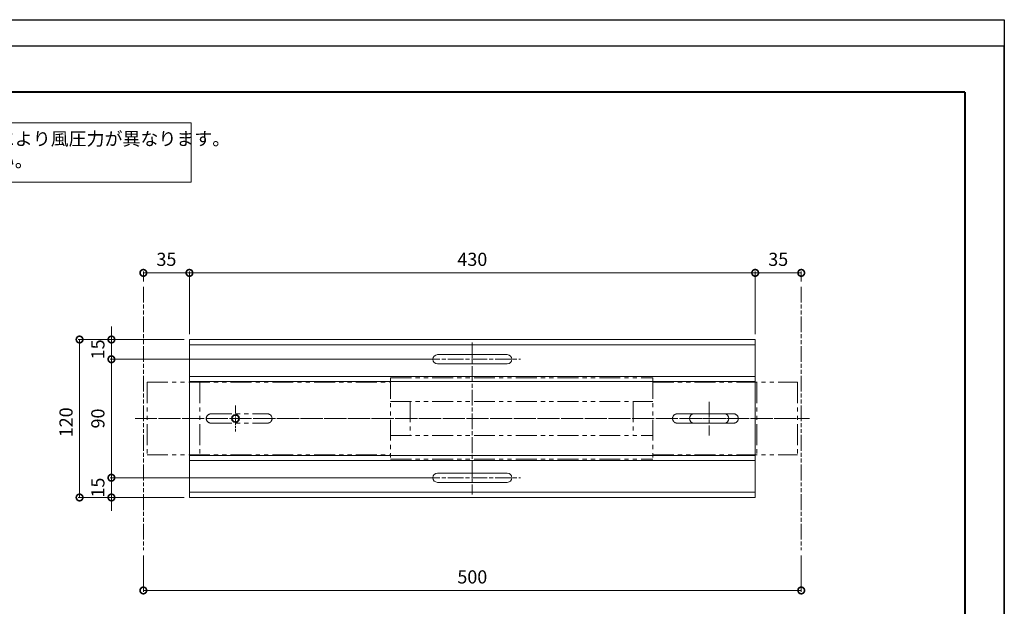
# Model space of a CAD drawing. Units: millimetres. Extents: x -8 to 412, y -8 to 289.
# Drawn here: x 162 to 412, y 140 to 289 of the extents above; entities that cross this region are included whole.
import ezdxf
from ezdxf.xclip import XClip

# ---------------------------------------------------------------- set-up
doc = ezdxf.new("R2010")
doc.units = ezdxf.units.MM
doc.header["$XCLIPFRAME"] = 0
for name, pattern in [('AM_ISO02W050', [7.5, 6, -1.5]), ('AM_ISO08W050', [18, 12, -1.5, 3, -1.5]), ('AM_ISO08W050x2', [9, 6, -0.75, 1.5, -0.75]), ('AM_ISO09W050', [22.5, 12, -1.5, 3, -1.5, 3, -1.5]), ('PHANTOM2', [31.75, 15.875, -3.175, 3.175, -3.175, 3.175, -3.175])]:
    doc.linetypes.add(name, pattern=pattern)
for name, color, linetype, lineweight in [('AM_0', 7, 'Continuous', 18), ('AM_11', 3, 'AM_ISO09W050', 9), ('AM_3', 6, 'AM_ISO02W050', 9), ('AM_5', 3, 'Continuous', 9), ('AM_7', 4, 'AM_ISO08W050', 9), ('AM_BOR', 7, 'Continuous', 40)]:
    doc.layers.add(name, color=color, linetype=linetype, lineweight=lineweight)
doc.layers.add('AM_VIEWS', color=1, linetype='Continuous', lineweight=25, plot=False)
doc.styles.add('ゴシック', font='msgothic.ttc')
doc.dimstyles.new('VF$0', dxfattribs={"dimtxt": 10, "dimasz": 10, "dimexe": 1, "dimexo": 4, "dimgap": 4, "dimtad": 3, "dimdsep": 46, "dimtxsty": 'ゴシック', "dimblk": 'DOTSMALL', "dimcen": 0, "dimclrd": 256, "dimclre": 256, "dimclrt": 2, "dimadec": 0, "dimazin": 2, "dimtp": 0.1, "dimtm": 0.1, "dimtfac": 0.71, "dimtmove": 0, "dimatfit": 3, "dimldrblk": 'OPEN30', "dimfxl": 1, "dimlwd": -1, "dimlwe": -1, "dimarcsym": 0})

# ---------------------------------------------------------------- blocks, each defined once
blk = doc.blocks.new('_DotSmall')
at = {"color": 0, "linetype": 'ByBlock', "const_width": 0.5}
blk.add_lwpolyline([(-0.0625, 0, 1), (0.0625, 0, 1)], format="xyb", close=True, dxfattribs=at)
blk = doc.blocks.new('*D21')
at = {"layer": 'AM_5', "ltscale": 0.333333}
for p, q in [((185.53, 207.8), (185.53, 211.13)), ((203.96, 207.8), (185.2, 207.8)), ((185.53, 207.8), (185.53, 202.8)), ((265.09, 202.8), (185.2, 202.8)), ((185.53, 202.8), (185.53, 199.46))]:
    blk.add_line(p, q, dxfattribs=at)
at = {"layer": 'Defpoints', "color": 0}
for p in [(205.29, 207.8), (185.53, 202.8), (266.42, 202.8)]:
    blk.add_point(p, dxfattribs=at)
at = {"layer": 'AM_5', "linetype": 'ByBlock', "xscale": 3.333333333333333, "yscale": 3.333333333333333, "zscale": 3.333333333333333}
for p, rotation in [((185.53, 207.8), 270), ((185.53, 202.8), 90)]:
    blk.add_blockref('_DotSmall', p, dxfattribs=dict(at, rotation=rotation))
at = {"layer": 'AM_5', "color": 2, "insert": (182.53, 205.3), "char_height": 3.333, "attachment_point": 5, "rotation": 90, "style": 'ゴシック'}
blk.add_mtext('15', dxfattribs=at)
blk = doc.blocks.new('_Open30')
at = {"color": 0, "linetype": 'ByBlock', "lineweight": -2}
for p, q in [((-1, 0.268), (0, 0)), ((0, 0), (-1, -0.268)), ((0, 0), (-1, 0))]:
    blk.add_line(p, q, dxfattribs=at)
blk = doc.blocks.new('*D22')
at = {"layer": 'AM_5', "ltscale": 0.333333}
for p, q in [((265.09, 202.8), (185.2, 202.8)), ((185.53, 202.8), (185.53, 172.8)), ((265.09, 172.8), (185.2, 172.8))]:
    blk.add_line(p, q, dxfattribs=at)
at = {"layer": 'Defpoints', "color": 0}
for p in [(266.42, 202.8), (185.53, 172.8), (266.42, 172.8)]:
    blk.add_point(p, dxfattribs=at)
at = {"layer": 'AM_5', "linetype": 'ByBlock', "xscale": 3.333333333333333, "yscale": 3.333333333333333, "zscale": 3.333333333333333}
for p, rotation in [((185.53, 202.8), 90), ((185.53, 172.8), 270)]:
    blk.add_blockref('_DotSmall', p, dxfattribs=dict(at, rotation=rotation))
at = {"layer": 'AM_5', "color": 2, "insert": (182.53, 187.8), "char_height": 3.333, "attachment_point": 5, "rotation": 90, "style": 'ゴシック'}
blk.add_mtext('90', dxfattribs=at)
blk = doc.blocks.new('*D23')
at = {"layer": 'AM_5', "ltscale": 0.333333}
for p, q in [((185.53, 172.8), (185.53, 176.13)), ((265.09, 172.8), (185.2, 172.8)), ((185.53, 172.8), (185.53, 167.8)), ((203.96, 167.8), (185.2, 167.8)), ((185.53, 167.8), (185.53, 164.46))]:
    blk.add_line(p, q, dxfattribs=at)
at = {"layer": 'Defpoints', "color": 0}
for p in [(266.42, 172.8), (185.53, 167.8), (205.29, 167.8)]:
    blk.add_point(p, dxfattribs=at)
at = {"layer": 'AM_5', "linetype": 'ByBlock', "xscale": 3.333333333333333, "yscale": 3.333333333333333, "zscale": 3.333333333333333}
for p, rotation in [((185.53, 172.8), 270), ((185.53, 167.8), 90)]:
    blk.add_blockref('_DotSmall', p, dxfattribs=dict(at, rotation=rotation))
at = {"layer": 'AM_5', "color": 2, "insert": (182.53, 170.3), "char_height": 3.333, "attachment_point": 5, "rotation": 90, "style": 'ゴシック'}
blk.add_mtext('15', dxfattribs=at)
blk = doc.blocks.new('*D24')
at = {"layer": 'AM_5', "ltscale": 0.333333}
for p, q in [((203.96, 207.8), (177.13, 207.8)), ((177.46, 207.8), (177.46, 167.8)), ((203.96, 167.8), (177.13, 167.8))]:
    blk.add_line(p, q, dxfattribs=at)
at = {"layer": 'Defpoints', "color": 0}
for p in [(205.29, 207.8), (177.46, 167.8), (205.29, 167.8)]:
    blk.add_point(p, dxfattribs=at)
at = {"layer": 'AM_5', "linetype": 'ByBlock', "xscale": 3.333333333333333, "yscale": 3.333333333333333, "zscale": 3.333333333333333}
for p, rotation in [((177.46, 207.8), 90), ((177.46, 167.8), 270)]:
    blk.add_blockref('_DotSmall', p, dxfattribs=dict(at, rotation=rotation))
at = {"layer": 'AM_5', "color": 2, "insert": (174.46, 186.83), "char_height": 3.333, "attachment_point": 5, "rotation": 90, "style": 'ゴシック'}
blk.add_mtext('120', dxfattribs=at)
blk = doc.blocks.new('CC-500平面')
at = {"layer": 'AM_0', "linetype": 'PHANTOM2'}
for p, q in [((27.5, 247.2), (-27.5, 247.2)), ((-27.5, 247.2), (-27.5, 62.2)), ((27.5, 247.2), (27.5, 62.2)), ((27.5, 207.2), (-27.5, 207.2)), ((0, 202.2), (0, 202.2)), ((-3.5, 198.7), (-3.5, 155.7)), ((3.5, 198.7), (3.5, 155.7)), ((0, 152.2), (0, 152.2)), ((-30.8, 62.2), (-30.8, -137.2)), ((30.8, 62.2), (-30.8, 62.2)), ((-13, 62.2), (-13, -137.2)), ((13, 62.2), (13, -137.2)), ((30.8, 62.2), (30.8, -137.2)), ((13, 47.2), (-13, 47.2)), ((13, -122.2), (-13, -122.2)), ((13, -122.2), (13, -137.2)), ((30.8, -137.2), (-30.8, -137.2)), ((-27.5, -137.2), (-27.5, -247.2)), ((27.5, -137.2), (27.5, -247.2)), ((-3.5, -155.7), (-3.5, -198.7)), ((3.5, -155.7), (3.5, -198.7)), ((27.5, -216.2), (-27.5, -216.2)), ((27.5, -247.2), (-27.5, -247.2))]:
    blk.add_line(p, q, dxfattribs=at)
for centre, start, end in [((0, 198.7), 0, 180.00001), ((0, 155.7), 179.99999, 270), ((0, 155.7), 270, 0), ((0, -155.7), 89.99999, 180.00001), ((0, -155.7), 0, 90), ((0, -198.7), 179.99999, 270), ((0, -198.7), 270, 0)]:
    blk.add_arc(centre, 3.5, start, end, dxfattribs=at)
at = {"layer": 'AM_7'}
blk.add_line((0, 256.2), (0, -256.2), dxfattribs=at)
blk = doc.blocks.new('*D27')
at = {"layer": 'AM_5', "ltscale": 0.333333}
for p, q in [((205.29, 209.13), (205.29, 225)), ((348.62, 224.67), (205.29, 224.67)), ((348.62, 209.13), (348.62, 225))]:
    blk.add_line(p, q, dxfattribs=at)
at = {"layer": 'Defpoints', "color": 0}
for p in [(205.29, 224.67), (205.29, 207.8), (348.62, 207.8)]:
    blk.add_point(p, dxfattribs=at)
at = {"layer": 'AM_5', "linetype": 'ByBlock', "xscale": 3.333333333333333, "yscale": 3.333333333333333, "zscale": 3.333333333333333, "rotation": 180}
blk.add_blockref('_DotSmall', (205.29, 224.67), dxfattribs=at)
at = {"layer": 'AM_5', "linetype": 'ByBlock', "xscale": 3.333333333333333, "yscale": 3.333333333333333, "zscale": 3.333333333333333}
blk.add_blockref('_DotSmall', (348.62, 224.67), dxfattribs=at)
at = {"layer": 'AM_5', "color": 2, "insert": (276.96, 227.67), "char_height": 3.333, "attachment_point": 5, "style": 'ゴシック'}
blk.add_mtext('430', dxfattribs=at)
blk = doc.blocks.new('*D28')
at = {"layer": 'AM_5', "ltscale": 0.333333}
for p, q in [((193.62, 153.13), (193.62, 143.93)), ((360.29, 153.13), (360.29, 143.93)), ((193.62, 144.26), (360.29, 144.26))]:
    blk.add_line(p, q, dxfattribs=at)
at = {"layer": 'Defpoints', "color": 0}
for p in [(193.62, 154.46), (360.29, 154.46), (360.29, 144.26)]:
    blk.add_point(p, dxfattribs=at)
at = {"layer": 'AM_5', "linetype": 'ByBlock', "xscale": 3.333333333333333, "yscale": 3.333333333333333, "zscale": 3.333333333333333, "rotation": 180}
blk.add_blockref('_DotSmall', (193.62, 144.26), dxfattribs=at)
at = {"layer": 'AM_5', "linetype": 'ByBlock', "xscale": 3.333333333333333, "yscale": 3.333333333333333, "zscale": 3.333333333333333}
blk.add_blockref('_DotSmall', (360.29, 144.26), dxfattribs=at)
at = {"layer": 'AM_5', "color": 2, "insert": (276.96, 147.26), "char_height": 3.333, "attachment_point": 5, "style": 'ゴシック'}
blk.add_mtext('500', dxfattribs=at)
blk = doc.blocks.new('*D29')
at = {"layer": 'AM_5', "ltscale": 0.333333}
for p, q in [((193.62, 222.46), (193.62, 225)), ((205.29, 224.67), (193.62, 224.67)), ((205.29, 209.13), (205.29, 225))]:
    blk.add_line(p, q, dxfattribs=at)
at = {"layer": 'Defpoints', "color": 0}
for p in [(193.62, 224.67), (193.62, 221.13), (205.29, 207.8)]:
    blk.add_point(p, dxfattribs=at)
at = {"layer": 'AM_5', "linetype": 'ByBlock', "xscale": 3.333333333333333, "yscale": 3.333333333333333, "zscale": 3.333333333333333, "rotation": 180}
blk.add_blockref('_DotSmall', (193.62, 224.67), dxfattribs=at)
at = {"layer": 'AM_5', "linetype": 'ByBlock', "xscale": 3.333333333333333, "yscale": 3.333333333333333, "zscale": 3.333333333333333}
blk.add_blockref('_DotSmall', (205.29, 224.67), dxfattribs=at)
at = {"layer": 'AM_5', "color": 2, "insert": (199.46, 227.67), "char_height": 3.333, "attachment_point": 5, "style": 'ゴシック'}
blk.add_mtext('35', dxfattribs=at)
blk = doc.blocks.new('*D30')
at = {"layer": 'AM_5', "ltscale": 0.333333}
for p, q in [((348.62, 209.13), (348.62, 225)), ((348.62, 224.67), (360.29, 224.67)), ((360.29, 222.46), (360.29, 225))]:
    blk.add_line(p, q, dxfattribs=at)
at = {"layer": 'Defpoints', "color": 0}
for p in [(360.29, 224.67), (360.29, 221.13), (348.62, 207.8)]:
    blk.add_point(p, dxfattribs=at)
at = {"layer": 'AM_5', "linetype": 'ByBlock', "xscale": 3.333333333333333, "yscale": 3.333333333333333, "zscale": 3.333333333333333, "rotation": 180}
blk.add_blockref('_DotSmall', (348.62, 224.67), dxfattribs=at)
at = {"layer": 'AM_5', "linetype": 'ByBlock', "xscale": 3.333333333333333, "yscale": 3.333333333333333, "zscale": 3.333333333333333}
blk.add_blockref('_DotSmall', (360.29, 224.67), dxfattribs=at)
at = {"layer": 'AM_5', "color": 2, "insert": (354.46, 227.67), "char_height": 3.333, "attachment_point": 5, "style": 'ゴシック'}
blk.add_mtext('35', dxfattribs=at)
blk = doc.blocks.new('長穴(大)')
at = {"layer": 'AM_0', "color": 2}
for p, q in [((26.6, 3.5), (-26.4, 3.5)), ((26.6, -3.5), (-26.4, -3.5))]:
    blk.add_line(p, q, dxfattribs=at)
for centre, start, end in [((-26.4, 0), 90, 270), ((26.6, 0), 270, 90)]:
    blk.add_arc(centre, 3.5, start, end, dxfattribs=at)
at = {"layer": 'AM_7'}
blk.add_line((-36.61, 0), (36.61, 0), dxfattribs=at)
blk = doc.blocks.new('CR0500')
at = {"layer": 'AM_0', "color": 2}
for p, q in [((-215, 60), (-215, -60)), ((-215, 60), (215, 60)), ((215, 60), (215, -60)), ((-215, 56), (215, 56)), ((-215, 32), (215, 32)), ((-215, 28), (215, 28)), ((191.5, 3.5), (168.5, 3.5)), ((191.5, -3.5), (168.5, -3.5)), ((-215, -28), (215, -28)), ((-215, -32), (215, -32)), ((-215, -56), (215, -56)), ((-215, -60), (215, -60))]:
    blk.add_line(p, q, dxfattribs=at)
for radius in [3, 2.4]:
    blk.add_circle((-180, 0), radius, dxfattribs=at)
for centre, start, end in [((168.5, 0), 90, 270), ((191.5, 0), 270, 90)]:
    blk.add_arc(centre, 3.5, start, end, dxfattribs=at)
at = {"layer": 'AM_7'}
blk.add_line((158.39, 0), (201.61, 0), dxfattribs=at)
at = {"layer": 'AM_0'}
for p in [(0, 45), (0, -45)]:
    blk.add_blockref('長穴(大)', p, dxfattribs=at)
blk = doc.blocks.new('図面情報欄')
at = {"layer": 'AM_VIEWS'}
blk.add_lwpolyline([(-410, 273.67), (-410, -10), (10, -10), (10, 273.67)], close=True, dxfattribs=at)
blk = doc.blocks.new('部品図A3')
at = {"layer": 'AM_BOR'}
for q in [(15, 272), (410, 10)]:
    blk.add_line((410, 272), q, dxfattribs=at)
at = {"layer": 'AM_0'}
blk.add_blockref('図面情報欄', (410, 10), dxfattribs=at)

msp = doc.modelspace()

# ---------------------------------------------------------------- linework, layer by layer
at = {"layer": 'AM_0', "ltscale": 0.333333}
msp.add_lwpolyline([(13.1995, 262.6355), (205.7404, 262.6346), (205.7404, 247.635), (13.1995, 247.636)], close=True, dxfattribs=at)
at = {"layer": 'AM_11', "ltscale": 0.333333}
for p, q in [((193.6231, 221.13), (193.6231, 154.4633)), ((360.2897, 221.13), (360.2897, 154.4633))]:
    msp.add_line(p, q, dxfattribs=at)
at = {"layer": 'AM_7', "ltscale": 0.333333}
for p, q in [((276.9564, 207.0613), (276.9564, 168.532)), ((336.9564, 192.0576), (336.9564, 183.532)), ((192.9497, 187.7967), (360.9631, 187.7967))]:
    msp.add_line(p, q, dxfattribs=at)
at = {"layer": 'AM_7', "linetype": 'AM_ISO08W050x2', "ltscale": 0.333333}
msp.add_line((216.9564, 191.088), (216.9564, 184.5053), dxfattribs=at)
at = {"layer": 'AM_VIEWS'}
msp.add_lwpolyline([(411.7354, 288.7778), (411.7354, -8.2222), (-8.2646, -8.2222), (-8.2646, 288.7778)], close=True, dxfattribs=at)

# ---------------------------------------------------------------- block references
at = {"layer": 'AM_0', "ltscale": 0.333333}
ref = msp.add_blockref('部品図A3', (-8.2646, -1.5556), dxfattribs=at)
XClip(ref).set_block_clipping_path([(0, -1.4183333333), (420, 285.085)])
at = {"layer": 'AM_0', "ltscale": 0.333333, "xscale": 0.3333333333333333, "yscale": 0.3333333333333333, "zscale": 0.3333333333333333}
msp.add_blockref('CR0500', (276.9564, 187.7967), dxfattribs=at)
at = {"layer": 'AM_3', "ltscale": 0.333333, "xscale": 0.3333333333333333, "yscale": 0.3333333333333333, "zscale": 0.3333333333333333, "rotation": 90}
msp.add_blockref('CC-500平面', (276.9564, 187.7967), dxfattribs=at)

# ---------------------------------------------------------------- texts
at = {"layer": 'AM_0', "ltscale": 0.333333, "insert": (15.5328, 260.3021), "char_height": 3.333333, "attachment_point": 1, "style": 'ゴシック'}
msp.add_mtext_dynamic_manual_height_columns('※笠木製品のご使用に際しては、地域、建物の高さ、笠木の取付高さにより風圧力が異なります。\\P\u3000工事に関しての仕様をご確認の上、固定金具数量を決定してください。', width=723, gutter_width=15, heights=[0], dxfattribs=at)

# ---------------------------------------------------------------- dimensions: what is measured, and where the dimension line sits
at = {"layer": 'AM_5', "ltscale": 0.333333}
for base, p1, p2, angle, override, picture, middle in [((193.6231, 224.6662), (205.2897, 207.7967), (193.6231, 221.13), 180, {"dimscale": 0.333333, "dimlfac": 3}, '*D29', (199.4564, 227.6662)), ((185.5292, 202.7967), (205.2897, 207.7967), (266.4184, 202.7967), 90, {"dimscale": 0.333333, "dimlfac": 3, "dimtix": 1}, '*D21', (182.5292, 205.2967)), ((185.5292, 167.7967), (266.4184, 172.7967), (205.2897, 167.7967), 90, {"dimscale": 0.333333, "dimlfac": 3, "dimtix": 1}, '*D23', (182.5292, 170.2967))]:
    dim = msp.add_linear_dim(base=base, p1=p1, p2=p2, angle=angle, dimstyle='VF$0', override=override, dxfattribs=at)
    dim.commit()
    dim.dimension.update_dxf_attribs({"geometry": picture, "text_midpoint": middle})
for base, p1, p2, picture, middle in [((205.2897, 224.6662), (348.6231, 207.7967), (205.2897, 207.7967), '*D27', (276.9564, 227.6662)), ((360.2897, 224.6662), (348.6231, 207.7967), (360.2897, 221.13), '*D30', (354.4564, 227.6662)), ((360.2897, 144.2594), (193.6231, 154.4633), (360.2897, 154.4633), '*D28', (276.9564, 147.2594))]:
    dim = msp.add_linear_dim(base=base, p1=p1, p2=p2, dimstyle='VF$0', override={"dimscale": 0.333333, "dimlfac": 3}, dxfattribs=at)
    dim.commit()
    dim.dimension.update_dxf_attribs({"geometry": picture, "text_midpoint": middle})
for base, p1, p2, override, picture, middle in [((177.462, 167.7967), (205.2897, 207.7967), (205.2897, 167.7967), {"dimscale": 0.333333, "dimlfac": 3}, '*D24', (177.462, 186.8344)), ((185.5292, 172.7967), (266.4184, 202.7967), (266.4184, 172.7967), {"dimscale": 0.333333, "dimlfac": 3, "dimtix": 1}, '*D22', (185.5292, 187.7967))]:
    dim = msp.add_linear_dim(base=base, p1=p1, p2=p2, angle=90, dimstyle='VF$0', override=override, dxfattribs=at)
    dim.commit()
    dim.dimension.update_dxf_attribs({"geometry": picture, "text_midpoint": middle, "dimtype": 128})

doc.saveas('drawing.dxf')
